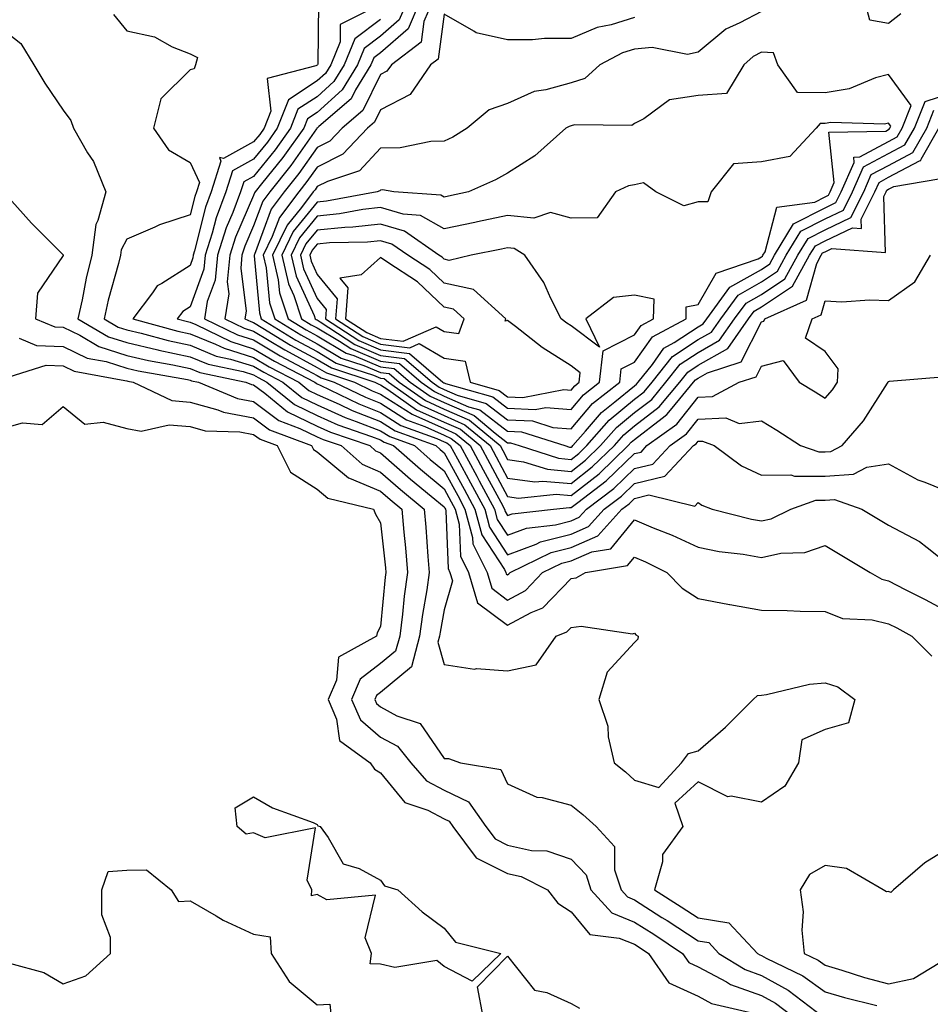
# Model space of a CAD drawing. Units: inches. Extents: x 1005443 to 1008083, y 7247738 to 7250378.
# Drawn here: x 1006951 to 1007095, y 7249894 to 7250049 of the extents above; entities that cross this region are included whole.
import ezdxf

# ---------------------------------------------------------------- set-up
doc = ezdxf.new("R2010")
doc.units = ezdxf.units.IN
doc.header["$MEASUREMENT"] = 0
doc.layers.add('Contour_10057247', color=7, linetype='Continuous', true_color=0x05239c)

msp = doc.modelspace()

# ---------------------------------------------------------------- linework, layer by layer
at = {"layer": 'Contour_10057247'}
for points in [[(1006998.25, 7250051.72, 2998), (1006998.14, 7250042.01, 2998), (1006998.1, 7250041.92, 2998), (1006998.08, 7250041.89, 2998), (1006998.05, 7250041.86, 2998), (1006997.87, 7250041.74, 2998), (1006990.2, 7250039.77, 2998), (1006990.75, 7250034.62, 2998), (1006989.69, 7250031.92, 2998), (1006989, 7250030.97, 2998), (1006988.05, 7250029.78, 2998), (1006983.31, 7250027.18, 2998), (1006982.65, 7250027.32, 2998), (1006982.9, 7250026.77, 2998), (1006981.37, 7250021.92, 2998), (1006980.46, 7250019.51, 2998), (1006978.73, 7250012.6, 2998), (1006978.52, 7250011.92, 2998), (1006978.48, 7250011.49, 2998), (1006978.05, 7250010.32, 2998), (1006973.61, 7250007.48, 2998), (1006972.85, 7250007.12, 2998), (1006972.14, 7250006.01, 2998), (1006969.03, 7250001.92, 2998), (1006976.11, 7249999.98, 2998), (1006978.05, 7249999.56, 2998), (1006982.04, 7249997.93, 2998), (1006983.39, 7249997.26, 2998), (1006988.05, 7249995.83, 2998), (1006990.49, 7249994.36, 2998), (1006995.17, 7249991.92, 2998), (1006996.76, 7249990.63, 2998), (1006998.05, 7249990, 2998), (1007001.53, 7249988.44, 2998), (1007003.58, 7249987.45, 2998), (1007008.05, 7249985.71, 2998), (1007010.36, 7249984.23, 2998), (1007016.73, 7249981.92, 2998), (1007017.42, 7249981.3, 2998), (1007018.05, 7249980.79, 2998), (1007021.19, 7249975.06, 2998), (1007022.89, 7249971.92, 2998), (1007023.98, 7249967.85, 2998), (1007027.54, 7249962.43, 2998), (1007027.8, 7249961.92, 2998), (1007027.85, 7249961.72, 2998), (1007028.05, 7249961.58, 2998), (1007028.27, 7249961.7, 2998), (1007028.48, 7249961.92, 2998), (1007034.9, 7249965.07, 2998), (1007038.05, 7249965.88, 2998), (1007042.27, 7249967.7, 2998), (1007046.07, 7249971.92, 2998), (1007047.2, 7249972.77, 2998), (1007048.05, 7249973.59, 2998), (1007050.28, 7249974.15, 2998), (1007057.57, 7249972.4, 2998), (1007058.05, 7249972.96, 2998), (1007058.67, 7249972.55, 2998), (1007060.29, 7249971.92, 2998), (1007066.47, 7249970.34, 2998), (1007068.05, 7249970.05, 2998), (1007069.58, 7249970.39, 2998), (1007072.68, 7249971.92, 2998), (1007076.63, 7249973.34, 2998), (1007078.05, 7249973.35, 2998), (1007079.56, 7249973.43, 2998), (1007083.83, 7249971.92, 2998), (1007086.47, 7249970.34, 2998), (1007088.05, 7249969.39, 2998), (1007092.95, 7249966.82, 2998), (1007094.12, 7249965.85, 2998), (1007098.05, 7249962.77, 2998)], [(1007012.23, 7250051.92, 3001), (1007010.98, 7250048.99, 3001), (1007008.05, 7250046.45, 3001), (1007005.46, 7250044.51, 3001), (1007004.42, 7250041.92, 3001), (1007002, 7250037.97, 3001), (1006998.05, 7250034.43, 3001), (1006996.54, 7250033.43, 3001), (1006995.94, 7250031.92, 3001), (1006992.63, 7250027.34, 3001), (1006989.31, 7250023.18, 3001), (1006988.31, 7250021.92, 3001), (1006988.2, 7250021.77, 3001), (1006988.05, 7250021.36, 3001), (1006985.18, 7250014.79, 3001), (1006984.28, 7250011.92, 3001), (1006983.88, 7250007.75, 3001), (1006984.12, 7250005.85, 3001), (1006983.5, 7250001.92, 3001), (1006986.55, 7250000.42, 3001), (1006988.05, 7249999.96, 3001), (1006992.96, 7249997.01, 3001), (1006993.07, 7249996.94, 3001), (1006998.05, 7249994.23, 3001), (1006999.51, 7249993.38, 3001), (1007003.95, 7249991.92, 3001), (1007006.71, 7249990.58, 3001), (1007008.05, 7249990.05, 3001), (1007013.01, 7249986.88, 3001), (1007013.14, 7249986.83, 3001), (1007018.05, 7249984.6, 3001), (1007019.92, 7249983.79, 3001), (1007022.14, 7249981.92, 3001), (1007024.23, 7249978.1, 3001), (1007026.97, 7249973, 3001), (1007027.55, 7249971.92, 3001), (1007027.66, 7249971.53, 3001), (1007028.05, 7249970.92, 3001), (1007028.77, 7249971.2, 3001), (1007035.28, 7249971.92, 3001), (1007037.8, 7249972.17, 3001), (1007038.05, 7249972.15, 3001), (1007039.11, 7249972.98, 3001), (1007043.6, 7249976.37, 3001), (1007048.05, 7249980.66, 3001), (1007049.07, 7249980.9, 3001), (1007050.01, 7249981.92, 3001), (1007054.69, 7249985.28, 3001), (1007058.05, 7249989.56, 3001), (1007060.31, 7249989.66, 3001), (1007064.55, 7249991.92, 3001), (1007067.19, 7249992.78, 3001), (1007068.05, 7249994.46, 3001), (1007071.45, 7249995.32, 3001), (1007073.99, 7249991.92, 3001), (1007076.52, 7249990.39, 3001), (1007078.05, 7249989.4, 3001), (1007079.24, 7249990.73, 3001), (1007080.04, 7249991.92, 3001), (1007080.15, 7249994.02, 3001), (1007078.05, 7249996.74, 3001), (1007075, 7249998.87, 3001), (1007076.05, 7250001.92, 3001), (1007077.43, 7250002.54, 3001), (1007078.05, 7250004.74, 3001), (1007080.71, 7250004.58, 3001), (1007085.05, 7250004.92, 3001), (1007088.05, 7250004.77, 3001), (1007092.22, 7250007.75, 3001), (1007094.66, 7250011.92, 3001)], [(1007014.22, 7250051.92, 3002), (1007012.39, 7250047.58, 3002), (1007008.05, 7250043.82, 3002), (1007006.97, 7250043, 3002), (1007006.52, 7250041.92, 3002), (1007004.09, 7250037.96, 3002), (1007003.4, 7250036.57, 3002), (1006998.34, 7250032.21, 3002), (1006998.05, 7250031.95, 3002), (1006998.03, 7250031.94, 3002), (1006998.02, 7250031.92, 3002), (1006997.96, 7250031.83, 3002), (1006993.89, 7250026.08, 3002), (1006990.6, 7250021.92, 3002), (1006989.51, 7250020.46, 3002), (1006988.05, 7250016.55, 3002), (1006986.64, 7250013.33, 3002), (1006986.2, 7250011.92, 3002), (1006986.01, 7250009.88, 3002), (1006986.87, 7250003.1, 3002), (1006986.68, 7250001.92, 3002), (1006987.6, 7250001.47, 3002), (1006988.05, 7250001.32, 3002), (1006989.52, 7250000.45, 3002), (1006993.88, 7249997.75, 3002), (1006998.05, 7249995.48, 3002), (1007000.29, 7249994.16, 3002), (1007007.13, 7249991.92, 3002), (1007007.75, 7249991.62, 3002), (1007008.05, 7249991.51, 3002), (1007009.2, 7249990.77, 3002), (1007013.72, 7249987.59, 3002), (1007018.05, 7249985.63, 3002), (1007020.63, 7249984.5, 3002), (1007023.72, 7249981.92, 3002), (1007025.26, 7249979.13, 3002), (1007028.05, 7249973.9, 3002), (1007029.79, 7249973.66, 3002), (1007035.71, 7249974.26, 3002), (1007038.05, 7249974.06, 3002), (1007042.47, 7249977.5, 3002), (1007047.04, 7249981.92, 3002), (1007047.51, 7249982.46, 3002), (1007048.05, 7249982.9, 3002), (1007052.39, 7249986.26, 3002), (1007053.16, 7249986.81, 3002), (1007053.96, 7249987.83, 3002), (1007057.35, 7249991.92, 3002), (1007057.66, 7249992.31, 3002), (1007058.05, 7249992.56, 3002), (1007059.54, 7249993.41, 3002), (1007064.83, 7249995.14, 3002), (1007068.05, 7250001.43, 3002), (1007068.44, 7250001.53, 3002), (1007068.58, 7250001.92, 3002), (1007075.13, 7250004.84, 3002), (1007076.74, 7250010.61, 3002), (1007077.46, 7250011.92, 3002), (1007077.68, 7250012.29, 3002), (1007078.05, 7250012.48, 3002), (1007079.1, 7250012.97, 3002), (1007087.6, 7250012.37, 3002), (1007087.31, 7250021.18, 3002), (1007087.68, 7250021.92, 3002), (1007087.8, 7250022.17, 3002), (1007088.05, 7250022.31, 3002), (1007088.9, 7250022.77, 3002), (1007095.99, 7250023.98, 3002)], [(1007016.22, 7250051.92, 3003), (1007014.88, 7250048.75, 3003), (1007014.46, 7250045.51, 3003), (1007009.74, 7250041.92, 3003), (1007009.05, 7250040.92, 3003), (1007008.05, 7250040.4, 3003), (1007005.24, 7250034.73, 3003), (1007001.98, 7250031.92, 3003), (1007000.07, 7250029.9, 3003), (1006998.05, 7250028.88, 3003), (1006995.16, 7250024.81, 3003), (1006992.88, 7250021.92, 3003), (1006990.8, 7250019.17, 3003), (1006988.16, 7250012.03, 3003), (1006988.11, 7250011.92, 3003), (1006988.12, 7250011.85, 3003), (1006988.96, 7250002.83, 3003), (1006989.26, 7250001.92, 3003), (1006994.69, 7249998.56, 3003), (1006998.05, 7249996.73, 3003), (1007001.07, 7249994.94, 3003), (1007006.95, 7249993.02, 3003), (1007008.05, 7249992.55, 3003), (1007008.62, 7249992.49, 3003), (1007009.27, 7249991.92, 3003), (1007014.44, 7249988.31, 3003), (1007018.05, 7249986.66, 3003), (1007021.34, 7249985.21, 3003), (1007025.3, 7249981.92, 3003), (1007026.27, 7249980.14, 3003), (1007028.05, 7249976.82, 3003), (1007032.36, 7249976.23, 3003), (1007033.62, 7249976.35, 3003), (1007038.05, 7249975.95, 3003), (1007041.4, 7249978.57, 3003), (1007044.87, 7249981.92, 3003), (1007046.35, 7249983.62, 3003), (1007048.05, 7249985.02, 3003), (1007051.95, 7249988.02, 3003), (1007055.17, 7249991.92, 3003), (1007056.45, 7249993.52, 3003), (1007058.05, 7249994.59, 3003), (1007062.73, 7249997.24, 3003), (1007066.01, 7250001.92, 3003), (1007066.88, 7250003.09, 3003), (1007068.05, 7250003.77, 3003), (1007072.93, 7250007.04, 3003), (1007075.62, 7250011.92, 3003), (1007076.54, 7250013.43, 3003), (1007078.05, 7250014.21, 3003), (1007082.39, 7250016.26, 3003), (1007083.81, 7250016.16, 3003), (1007083.76, 7250017.63, 3003), (1007085.91, 7250021.92, 3003), (1007086.58, 7250023.39, 3003), (1007088.05, 7250024.2, 3003), (1007092.93, 7250026.8, 3003), (1007093.13, 7250026.84, 3003), (1007093.19, 7250027.06, 3003), (1007096, 7250031.92, 3003)], [(1007090, 7250049.97, 3005), (1007088.05, 7250048.41, 3005), (1007085.09, 7250048.96, 3005), (1007084.35, 7250051.92, 3005)], [(1007007.13, 7250051, 2999), (1007001.7, 7250048.27, 2999), (1007001.67, 7250045.54, 2999), (1007000.21, 7250041.92, 2999), (1006999.39, 7250040.58, 2999), (1006998.05, 7250039.38, 2999), (1006993.54, 7250036.43, 2999), (1006991.77, 7250031.92, 2999), (1006990.21, 7250029.76, 2999), (1006988.05, 7250027.06, 2999), (1006984.73, 7250025.24, 2999), (1006983.68, 7250021.92, 2999), (1006982.14, 7250017.83, 2999), (1006981.54, 7250015.41, 2999), (1006980.44, 7250011.92, 2999), (1006980.23, 7250009.74, 2999), (1006978.05, 7250003.8, 2999), (1006976.9, 7250003.07, 2999), (1006976.03, 7250001.92, 2999), (1006977.61, 7250001.48, 2999), (1006978.05, 7250001.39, 2999), (1006978.95, 7250001.02, 2999), (1006984.45, 7249998.32, 2999), (1006988.05, 7249997.2, 2999), (1006991.35, 7249995.22, 2999), (1006997.67, 7249991.92, 2999), (1006997.88, 7249991.75, 2999), (1006998.05, 7249991.67, 2999), (1006998.51, 7249991.46, 2999), (1007004.62, 7249988.49, 2999), (1007008.05, 7249987.16, 2999), (1007011.24, 7249985.11, 2999), (1007016.92, 7249983.05, 2999), (1007018.05, 7249982.54, 2999), (1007018.48, 7249982.35, 2999), (1007019, 7249981.92, 2999), (1007020.14, 7249979.83, 2999), (1007022.21, 7249976.08, 2999), (1007024.45, 7249971.92, 2999), (1007025.21, 7249969.08, 2999), (1007028.05, 7249964.74, 2999), (1007032.55, 7249966.42, 2999), (1007033.22, 7249966.75, 2999), (1007038.05, 7249967.97, 2999), (1007040.8, 7249969.17, 2999), (1007043.28, 7249971.92, 2999), (1007046, 7249973.97, 2999), (1007048.05, 7249975.94, 2999), (1007052.84, 7249977.13, 2999), (1007057.32, 7249981.92, 2999), (1007057.75, 7249982.22, 2999), (1007058.05, 7249982.61, 2999), (1007058.77, 7249982.64, 2999), (1007060.58, 7249981.92, 2999), (1007064.89, 7249978.76, 2999), (1007068.05, 7249977.26, 2999), (1007072.66, 7249977.31, 2999), (1007073.25, 7249977.12, 2999), (1007078.05, 7249977.13, 2999), (1007082.56, 7249977.41, 2999), (1007084.64, 7249978.51, 2999), (1007088.05, 7249979.05, 2999), (1007092.68, 7249976.55, 2999), (1007093.8, 7249976.17, 2999), (1007098.05, 7249974.42, 2999)], [(1007068.05, 7250050.35, 3005), (1007064.65, 7250048.52, 3005), (1007062.42, 7250047.55, 3005), (1007058.05, 7250043.9, 3005), (1007056.4, 7250043.57, 3005), (1007050.8, 7250044.67, 3005), (1007048.05, 7250044.39, 3005), (1007046.16, 7250043.81, 3005), (1007042.59, 7250041.92, 3005), (1007040.21, 7250039.76, 3005), (1007038.05, 7250039.11, 3005), (1007034.09, 7250037.96, 3005), (1007032.25, 7250037.72, 3005), (1007028.05, 7250035.84, 3005), (1007025.16, 7250034.81, 3005), (1007021.7, 7250031.92, 3005), (1007019.42, 7250030.55, 3005), (1007018.05, 7250029.9, 3005), (1007015.97, 7250029.84, 3005), (1007011.12, 7250028.85, 3005), (1007008.05, 7250028.8, 3005), (1007004.75, 7250025.22, 3005), (1006999.69, 7250023.56, 3005), (1006998.05, 7250022.73, 3005), (1006997.72, 7250022.25, 3005), (1006997.45, 7250021.92, 3005), (1006995.6, 7250019.47, 3005), (1006993.32, 7250016.65, 3005), (1006991.03, 7250011.92, 3005), (1006991.94, 7250008.03, 3005), (1006992.12, 7250005.99, 3005), (1006993.49, 7250001.92, 3005), (1006996.31, 7250000.18, 3005), (1006998.05, 7249999.23, 3005), (1007002.64, 7249996.51, 3005), (1007003.85, 7249996.12, 3005), (1007008.05, 7249994.34, 3005), (1007010.2, 7249994.07, 3005), (1007012.71, 7249991.92, 3005), (1007015.85, 7249989.72, 3005), (1007018.05, 7249988.72, 3005), (1007022.78, 7249986.65, 3005), (1007026.07, 7249983.9, 3005), (1007028.05, 7249982.38, 3005), (1007028.49, 7249982.36, 3005), (1007029.87, 7249981.92, 3005), (1007036.07, 7249979.94, 3005), (1007038.05, 7249979.76, 3005), (1007039.27, 7249980.7, 3005), (1007040.52, 7249981.92, 3005), (1007044.03, 7249985.94, 3005), (1007048.05, 7249989.23, 3005), (1007049.56, 7249990.41, 3005), (1007050.81, 7249991.92, 3005), (1007054.02, 7249995.95, 3005), (1007058.05, 7249998.63, 3005), (1007060.15, 7249999.82, 3005), (1007061.62, 7250001.92, 3005), (1007064.35, 7250005.62, 3005), (1007068.05, 7250007.72, 3005), (1007070.56, 7250009.41, 3005), (1007071.95, 7250011.92, 3005), (1007074.24, 7250015.73, 3005), (1007078.05, 7250017.66, 3005), (1007080.94, 7250019.03, 3005), (1007082.39, 7250021.92, 3005), (1007084.12, 7250025.85, 3005), (1007088.05, 7250027.96, 3005), (1007090.64, 7250029.33, 3005), (1007092.13, 7250031.92, 3005), (1007093.83, 7250036.14, 3005), (1007098.05, 7250037.5, 3005)], [(1006965.96, 7250049.83, 2997), (1006968.05, 7250047.29, 2997), (1006972.46, 7250046.33, 2997), (1006975.2, 7250044.77, 2997), (1006978.05, 7250043.65, 2997), (1006979.21, 7250043.08, 2997), (1006978.87, 7250041.92, 2997), (1006978.7, 7250041.27, 2997), (1006978.05, 7250041.12, 2997), (1006973.41, 7250036.56, 2997), (1006972.28, 7250031.92, 2997), (1006974.65, 7250028.52, 2997), (1006978.05, 7250026.53, 2997), (1006979.51, 7250023.38, 2997), (1006979.06, 7250021.92, 2997), (1006978.77, 7250021.2, 2997), (1006978.05, 7250018.28, 2997), (1006973.24, 7250016.73, 2997), (1006972.47, 7250016.34, 2997), (1006968.05, 7250014.43, 2997), (1006967.17, 7250012.8, 2997), (1006967.06, 7250011.92, 2997), (1006966.74, 7250010.61, 2997), (1006965.14, 7250004.83, 2997), (1006964.5, 7250001.92, 2997), (1006966.73, 7250000.6, 2997), (1006968.05, 7250000.18, 2997), (1006970.33, 7249999.64, 2997), (1006974.6, 7249998.47, 2997), (1006978.05, 7249997.73, 2997), (1006982.17, 7249996.04, 2997), (1006984.4, 7249995.57, 2997), (1006988.05, 7249994.45, 2997), (1006989.63, 7249993.5, 2997), (1006992.66, 7249991.92, 2997), (1006995.64, 7249989.51, 2997), (1006998.05, 7249988.33, 2997), (1007002.48, 7249986.35, 2997), (1007004.22, 7249985.75, 2997), (1007008.05, 7249984.26, 2997), (1007009.48, 7249983.35, 2997), (1007013.41, 7249981.92, 2997), (1007015.87, 7249979.74, 2997), (1007018.05, 7249977.95, 2997), (1007020.19, 7249974.06, 2997), (1007021.34, 7249971.92, 2997), (1007022.54, 7249967.43, 2997), (1007022.57, 7249966.44, 2997), (1007024.86, 7249961.92, 2997), (1007025.58, 7249959.45, 2997), (1007028.05, 7249957.6, 2997), (1007030.85, 7249959.12, 2997), (1007033.57, 7249961.92, 2997), (1007036.58, 7249963.39, 2997), (1007038.05, 7249963.77, 2997), (1007041.31, 7249965.18, 2997), (1007044.29, 7249965.68, 2997), (1007048.05, 7249970.22, 2997), (1007050.98, 7249968.99, 2997), (1007053.97, 7249967.84, 2997), (1007058.05, 7249965.91, 2997), (1007061.38, 7249965.25, 2997), (1007065.17, 7249964.8, 2997), (1007068.05, 7249964.3, 2997), (1007071.09, 7249964.96, 2997), (1007074.89, 7249965.08, 2997), (1007078.05, 7249966.18, 2997), (1007080.72, 7249964.59, 2997), (1007085.16, 7249961.92, 2997), (1007087.01, 7249960.88, 2997), (1007088.05, 7249960.64, 2997), (1007090.7, 7249959.27, 2997), (1007093.81, 7249957.68, 2997), (1007098.05, 7249955.44, 2997)], [(1007008.05, 7250049.07, 3000), (1007003.97, 7250046, 3000), (1007002.31, 7250041.92, 3000), (1007000.69, 7250039.28, 3000), (1006998.05, 7250036.9, 3000), (1006995.03, 7250034.94, 3000), (1006993.86, 7250031.92, 3000), (1006991.42, 7250028.55, 3000), (1006988.05, 7250024.33, 3000), (1006986.5, 7250023.47, 3000), (1006986, 7250021.92, 3000), (1006984.76, 7250018.63, 3000), (1006983.71, 7250016.26, 3000), (1006982.36, 7250011.92, 3000), (1006981.99, 7250007.98, 3000), (1006980.75, 7250004.62, 3000), (1006980.32, 7250001.92, 3000), (1006985.49, 7249999.36, 3000), (1006988.05, 7249998.58, 3000), (1006992.21, 7249996.08, 3000), (1006995.72, 7249994.25, 3000), (1006998.05, 7249992.98, 3000), (1006998.71, 7249992.58, 3000), (1007000.76, 7249991.92, 3000), (1007005.67, 7249989.54, 3000), (1007008.05, 7249988.61, 3000), (1007012.13, 7249986, 3000), (1007015.02, 7249984.95, 3000), (1007018.05, 7249983.57, 3000), (1007019.19, 7249983.06, 3000), (1007020.57, 7249981.92, 3000), (1007023.22, 7249977.09, 3000), (1007023.6, 7249976.37, 3000), (1007026, 7249971.92, 3000), (1007026.43, 7249970.3, 3000), (1007028.05, 7249967.84, 3000), (1007031.03, 7249968.94, 3000), (1007035.58, 7249969.45, 3000), (1007038.05, 7249970.07, 3000), (1007039.34, 7249970.63, 3000), (1007040.49, 7249971.92, 3000), (1007044.8, 7249975.17, 3000), (1007048.05, 7249978.3, 3000), (1007050.95, 7249979.02, 3000), (1007053.67, 7249981.92, 3000), (1007056.21, 7249983.76, 3000), (1007058.05, 7249986.09, 3000), (1007062.41, 7249986.28, 3000), (1007064.55, 7249985.42, 3000), (1007068.05, 7249985.84, 3000), (1007070.47, 7249984.34, 3000), (1007074.17, 7249981.92, 3000), (1007077.06, 7249980.93, 3000), (1007078.05, 7249980.93, 3000), (1007078.98, 7249980.99, 3000), (1007080.74, 7249981.92, 3000), (1007084.14, 7249985.83, 3000), (1007087.89, 7249991.76, 3000), (1007088, 7249991.92, 3000), (1007088, 7249991.97, 3000), (1007088.05, 7249992.02, 3000), (1007088.2, 7249992.07, 3000), (1007097.14, 7249992.83, 3000)], [(1007048.05, 7250049.36, 3004), (1007044.37, 7250048.24, 3004), (1007042.14, 7250047.83, 3004), (1007038.05, 7250046.06, 3004), (1007033.89, 7250046.08, 3004), (1007031.97, 7250045.84, 3004), (1007028.05, 7250045.87, 3004), (1007023.1, 7250046.97, 3004), (1007022.73, 7250047.24, 3004), (1007018.05, 7250049.88, 3004), (1007017.13, 7250042.84, 3004), (1007015.93, 7250041.92, 3004), (1007012.7, 7250037.27, 3004), (1007008.05, 7250034.85, 3004), (1007007.08, 7250032.89, 3004), (1007005.96, 7250031.92, 3004), (1007002.11, 7250027.86, 3004), (1006998.05, 7250025.81, 3004), (1006996.44, 7250023.53, 3004), (1006995.17, 7250021.92, 3004), (1006992.1, 7250017.87, 3004), (1006990.99, 7250014.86, 3004), (1006989.56, 7250011.92, 3004), (1006990.02, 7250009.95, 3004), (1006990.54, 7250004.41, 3004), (1006991.37, 7250001.92, 3004), (1006995.5, 7249999.37, 3004), (1006998.05, 7249997.98, 3004), (1007001.86, 7249995.73, 3004), (1007005.4, 7249994.57, 3004), (1007008.05, 7249993.45, 3004), (1007009.41, 7249993.28, 3004), (1007010.99, 7249991.92, 3004), (1007015.14, 7249989.01, 3004), (1007018.05, 7249987.69, 3004), (1007022.06, 7249985.93, 3004), (1007026.87, 7249981.92, 3004), (1007027.29, 7249981.16, 3004), (1007028.05, 7249979.73, 3004), (1007030.58, 7249979.39, 3004), (1007034.32, 7249978.19, 3004), (1007038.05, 7249977.86, 3004), (1007040.34, 7249979.63, 3004), (1007042.7, 7249981.92, 3004), (1007045.19, 7249984.78, 3004), (1007048.05, 7249987.13, 3004), (1007050.76, 7249989.21, 3004), (1007052.99, 7249991.92, 3004), (1007055.23, 7249994.74, 3004), (1007058.05, 7249996.61, 3004), (1007061.44, 7249998.53, 3004), (1007063.81, 7250001.92, 3004), (1007065.61, 7250004.36, 3004), (1007068.05, 7250005.74, 3004), (1007071.74, 7250008.23, 3004), (1007073.78, 7250011.92, 3004), (1007075.39, 7250014.58, 3004), (1007078.05, 7250015.93, 3004), (1007082.11, 7250017.86, 3004), (1007084.15, 7250021.92, 3004), (1007085.34, 7250024.63, 3004), (1007088.05, 7250026.08, 3004), (1007091.86, 7250028.11, 3004), (1007094.07, 7250031.92, 3004), (1007095.21, 7250034.76, 3004)], [(1006948.05, 7250047.88, 2996), (1006951.39, 7250045.26, 2996), (1006953.45, 7250041.92, 2996), (1006955.16, 7250039.03, 2996), (1006958.05, 7250034.78, 2996), (1006959.26, 7250033.13, 2996), (1006959.7, 7250031.92, 2996), (1006961.89, 7250028.08, 2996), (1006962.8, 7250026.67, 2996), (1006964.76, 7250021.92, 2996), (1006963.51, 7250017.38, 2996), (1006963.19, 7250016.78, 2996), (1006962.56, 7250011.92, 2996), (1006961.67, 7250008.3, 2996), (1006961.02, 7250004.89, 2996), (1006960.35, 7250001.92, 2996), (1006965.21, 7249999.08, 2996), (1006968.05, 7249998.16, 2996), (1006972.97, 7249997, 2996), (1006973.1, 7249996.97, 2996), (1006978.05, 7249995.9, 2996), (1006980.87, 7249994.74, 2996), (1006986.38, 7249993.59, 2996), (1006988.05, 7249993.07, 2996), (1006988.77, 7249992.64, 2996), (1006990.15, 7249991.92, 2996), (1006994.51, 7249988.38, 2996), (1006998.05, 7249986.66, 2996), (1007001.32, 7249985.19, 2996), (1007006.59, 7249983.38, 2996), (1007008.05, 7249982.82, 2996), (1007008.6, 7249982.47, 2996), (1007010.1, 7249981.92, 2996), (1007014.32, 7249978.19, 2996), (1007018.05, 7249975.11, 2996), (1007019.18, 7249973.05, 2996), (1007019.8, 7249971.92, 2996), (1007020.42, 7249969.55, 2996), (1007020.62, 7249964.49, 2996), (1007021.92, 7249961.92, 2996), (1007023.29, 7249957.16, 2996), (1007028.05, 7249953.63, 2996), (1007031.75, 7249955.62, 2996), (1007033.62, 7249956.35, 2996), (1007038.05, 7249960.99, 2996), (1007038.86, 7249961.11, 2996), (1007040.3, 7249961.92, 2996), (1007046.95, 7249963.02, 2996), (1007048.05, 7249964.35, 2996), (1007049.76, 7249963.63, 2996), (1007053.16, 7249961.92, 2996), (1007055.57, 7249959.44, 2996), (1007058.05, 7249957.82, 2996), (1007063.03, 7249956.9, 2996), (1007063.08, 7249956.89, 2996), (1007068.05, 7249955.99, 2996), (1007072.09, 7249955.96, 2996), (1007074.14, 7249955.83, 2996), (1007078.05, 7249955.8, 2996), (1007080.81, 7249954.68, 2996), (1007085.48, 7249954.49, 2996), (1007088.05, 7249953.87, 2996), (1007089.34, 7249953.21, 2996), (1007091.75, 7249951.92, 2996), (1007094.89, 7249948.76, 2996)], [(1006948.64, 7250021.92, 2995), (1006953.08, 7250016.95, 2995), (1006958.05, 7250012, 2995), (1006958.06, 7250011.91, 2995), (1006958.05, 7250011.86, 2995), (1006954.02, 7250005.95, 2995), (1006953.71, 7250001.92, 2995), (1006956.75, 7250000.62, 2995), (1006958.05, 7250000.57, 2995), (1006960.65, 7249999.32, 2995), (1006963.67, 7249997.55, 2995), (1006968.05, 7249996.15, 2995), (1006971.47, 7249995.34, 2995), (1006975.31, 7249994.66, 2995), (1006978.05, 7249994.07, 2995), (1006979.57, 7249993.44, 2995), (1006986.84, 7249991.92, 2995), (1006987.7, 7249991.57, 2995), (1006988.05, 7249991.5, 2995), (1006989.8, 7249990.17, 2995), (1006993.39, 7249987.26, 2995), (1006998.05, 7249984.99, 2995), (1007000.17, 7249984.04, 2995), (1007006.34, 7249981.92, 2995), (1007007.25, 7249981.12, 2995), (1007008.05, 7249980.78, 2995), (1007012.76, 7249976.63, 2995), (1007016.02, 7249973.95, 2995), (1007018.05, 7249972.27, 2995), (1007018.18, 7249972.05, 2995), (1007018.25, 7249971.92, 2995), (1007018.31, 7249971.66, 2995), (1007018.67, 7249962.54, 2995), (1007018.98, 7249961.92, 2995), (1007019.35, 7249960.62, 2995), (1007018.05, 7249956.07, 2995), (1007017.42, 7249952.55, 2995), (1007017.35, 7249951.92, 2995), (1007017.09, 7249950.96, 2995), (1007018.05, 7249947.46, 2995), (1007022.84, 7249946.71, 2995), (1007023.18, 7249946.79, 2995), (1007028.05, 7249946.43, 2995), (1007032.56, 7249947.41, 2995), (1007035.72, 7249951.92, 2995), (1007037.4, 7249952.57, 2995), (1007038.05, 7249953.26, 2995), (1007039.63, 7249953.5, 2995), (1007047.72, 7249952.25, 2995), (1007048.05, 7249952.35, 2995), (1007048.26, 7249952.13, 2995), (1007048.63, 7249951.92, 2995), (1007048.56, 7249951.41, 2995), (1007048.05, 7249950.88, 2995), (1007043.75, 7249946.22, 2995), (1007042.42, 7249941.92, 2995), (1007043.84, 7249937.71, 2995), (1007043.92, 7249936.05, 2995), (1007044.83, 7249931.92, 2995), (1007046.64, 7249930.51, 2995), (1007048.05, 7249929.21, 2995), (1007051.89, 7249928.08, 2995), (1007055.42, 7249931.92, 2995), (1007056.54, 7249933.43, 2995), (1007058.05, 7249933.84, 2995), (1007062.4, 7249937.57, 2995), (1007066.76, 7249941.92, 2995), (1007067.43, 7249942.54, 2995), (1007068.05, 7249942.62, 2995), (1007068.82, 7249942.69, 2995), (1007075.61, 7249944.36, 2995), (1007078.05, 7249944.54, 2995), (1007080.05, 7249943.92, 2995), (1007082.76, 7249941.92, 2995), (1007081.74, 7249938.23, 2995), (1007078.05, 7249937.21, 2995), (1007074.39, 7249935.58, 2995), (1007073.89, 7249931.92, 2995), (1007071.72, 7249928.25, 2995), (1007068.05, 7249925.74, 2995), (1007063.28, 7249926.69, 2995), (1007062.74, 7249926.61, 2995), (1007058.05, 7249928.93, 2995), (1007054.38, 7249925.59, 2995), (1007055.68, 7249921.92, 2995), (1007052.46, 7249917.51, 2995), (1007052.47, 7249916.34, 2995), (1007051.17, 7249911.92, 2995), (1007055.39, 7249909.26, 2995), (1007058.05, 7249907.51, 2995), (1007062.88, 7249906.75, 2995), (1007067.42, 7249901.92, 2995), (1007067.81, 7249901.68, 2995), (1007068.05, 7249901.59, 2995), (1007068.78, 7249901.19, 2995), (1007074.54, 7249898.41, 2995), (1007078.05, 7249895.86, 2995), (1007081.1, 7249894.97, 2995), (1007086.24, 7249893.73, 2995)], [(1006951.12, 7249998.85, 2994), (1006953.83, 7249997.7, 2994), (1006958.05, 7249997.54, 2994), (1006961.84, 7249995.71, 2994), (1006964.81, 7249995.16, 2994), (1006968.05, 7249994.13, 2994), (1006969.84, 7249993.71, 2994), (1006977.64, 7249992.33, 2994), (1006978.05, 7249992.24, 2994), (1006978.27, 7249992.14, 2994), (1006979.36, 7249991.92, 2994), (1006985.5, 7249989.37, 2994), (1006988.05, 7249988.89, 2994), (1006992.01, 7249985.88, 2994), (1006995.33, 7249984.64, 2994), (1006998.05, 7249983.32, 2994), (1006999.02, 7249982.89, 2994), (1007001.83, 7249981.92, 2994), (1007005.13, 7249979, 2994), (1007008.05, 7249977.75, 2994), (1007011.16, 7249975.03, 2994), (1007014.93, 7249971.92, 2994), (1007015.19, 7249969.06, 2994), (1007015.49, 7249964.48, 2994), (1007015.71, 7249961.92, 2994), (1007015.33, 7249959.2, 2994), (1007014.64, 7249955.33, 2994), (1007014.2, 7249951.92, 2994), (1007012.9, 7249947.07, 2994), (1007008.05, 7249943.03, 2994), (1007007.42, 7249942.55, 2994), (1007007.15, 7249941.92, 2994), (1007007.42, 7249941.29, 2994), (1007008.05, 7249940.75, 2994), (1007010.6, 7249939.37, 2994), (1007014.28, 7249938.15, 2994), (1007018.05, 7249932.64, 2994), (1007018.76, 7249932.63, 2994), (1007020.61, 7249931.92, 2994), (1007027.01, 7249930.88, 2994), (1007028.05, 7249928.63, 2994), (1007032.66, 7249926.53, 2994), (1007033.49, 7249926.48, 2994), (1007038.05, 7249925.3, 2994), (1007039.93, 7249923.8, 2994), (1007041.98, 7249921.92, 2994), (1007044.88, 7249918.75, 2994), (1007044.9, 7249915.07, 2994), (1007045.92, 7249911.92, 2994), (1007046.94, 7249910.81, 2994), (1007048.05, 7249910.35, 2994), (1007052.37, 7249907.6, 2994), (1007053.21, 7249907.08, 2994), (1007058.05, 7249903.88, 2994), (1007059.75, 7249903.62, 2994), (1007061.34, 7249901.92, 2994), (1007065.49, 7249899.36, 2994), (1007068.05, 7249898.44, 2994), (1007072.27, 7249896.14, 2994), (1007077.75, 7249891.92, 2994)], [(1006948.56, 7249992.43, 2993), (1006955.37, 7249994.6, 2993), (1006958.05, 7249994.49, 2993), (1006959.79, 7249993.66, 2993), (1006967.78, 7249992.19, 2993), (1006968.05, 7249992.11, 2993), (1006968.21, 7249992.08, 2993), (1006969.07, 7249991.92, 2993), (1006975.15, 7249989.02, 2993), (1006978.05, 7249988.76, 2993), (1006982.42, 7249987.55, 2993), (1006983.3, 7249987.17, 2993), (1006988.05, 7249986.3, 2993), (1006990.54, 7249984.41, 2993), (1006997.18, 7249981.92, 2993), (1006997.47, 7249981.34, 2993), (1006998.05, 7249980.96, 2993), (1007002.98, 7249976.85, 2993), (1007003.16, 7249976.81, 2993), (1007008.05, 7249974.73, 2993), (1007009.54, 7249973.41, 2993), (1007011.37, 7249971.92, 2993), (1007011.69, 7249968.28, 2993), (1007011.96, 7249965.83, 2993), (1007012.29, 7249961.92, 2993), (1007011.77, 7249958.2, 2993), (1007011.51, 7249955.38, 2993), (1007011.06, 7249951.92, 2993), (1007010.42, 7249949.55, 2993), (1007008.05, 7249947.57, 2993), (1007004.85, 7249945.12, 2993), (1007003.47, 7249941.92, 2993), (1007004.86, 7249938.73, 2993), (1007008.05, 7249935.99, 2993), (1007010.69, 7249934.56, 2993), (1007012.81, 7249931.92, 2993), (1007015.26, 7249929.13, 2993), (1007018.05, 7249927.65, 2993), (1007021.91, 7249925.78, 2993), (1007024.6, 7249921.92, 2993), (1007026.08, 7249919.95, 2993), (1007028.05, 7249918.95, 2993), (1007031.82, 7249918.15, 2993), (1007034.22, 7249918.09, 2993), (1007038.05, 7249916.75, 2993), (1007040.41, 7249914.28, 2993), (1007041.18, 7249911.92, 2993), (1007044.46, 7249908.33, 2993), (1007048.05, 7249906.85, 2993), (1007051.07, 7249904.94, 2993), (1007055.6, 7249901.92, 2993), (1007056.6, 7249900.47, 2993), (1007058.05, 7249899.8, 2993), (1007062.53, 7249897.44, 2993), (1007063.17, 7249897.04, 2993), (1007068.05, 7249895.3, 2993), (1007070.23, 7249894.1, 2993), (1007073.07, 7249891.92, 2993)], [(1006948.05, 7249984.51, 2992), (1006951.64, 7249985.51, 2992), (1006954.72, 7249985.25, 2992), (1006958.05, 7249988.1, 2992), (1006961.44, 7249985.31, 2992), (1006964.36, 7249985.61, 2992), (1006968.05, 7249984.63, 2992), (1006970.32, 7249984.19, 2992), (1006974.76, 7249985.21, 2992), (1006978.05, 7249984.92, 2992), (1006980.39, 7249984.26, 2992), (1006985.87, 7249984.1, 2992), (1006988.05, 7249983.69, 2992), (1006989.06, 7249982.93, 2992), (1006991.74, 7249981.92, 2992), (1006993.88, 7249977.75, 2992), (1006998.05, 7249975.04, 2992), (1006999.75, 7249973.62, 2992), (1007006.92, 7249971.92, 2992), (1007007.23, 7249971.1, 2992), (1007008.05, 7249969.74, 2992), (1007008.81, 7249962.68, 2992), (1007008.88, 7249961.92, 2992), (1007008.77, 7249961.2, 2992), (1007008.05, 7249953.41, 2992), (1007007.53, 7249952.44, 2992), (1007007.4, 7249951.92, 2992), (1007001.4, 7249948.57, 2992), (1007001.11, 7249944.98, 2992), (1006999.79, 7249941.92, 2992), (1007001.12, 7249938.85, 2992), (1007001.59, 7249935.46, 2992), (1007006.38, 7249931.92, 2992), (1007007.07, 7249930.94, 2992), (1007008.05, 7249930.39, 2992), (1007011.84, 7249925.71, 2992), (1007015.49, 7249924.48, 2992), (1007018.05, 7249923.13, 2992), (1007018.86, 7249922.73, 2992), (1007019.44, 7249921.92, 2992), (1007023.11, 7249916.98, 2992), (1007028.05, 7249914.49, 2992), (1007030.17, 7249914.04, 2992), (1007034.35, 7249911.92, 2992), (1007035.95, 7249909.82, 2992), (1007038.05, 7249908.46, 2992), (1007041.03, 7249904.9, 2992), (1007045.63, 7249904.34, 2992), (1007048.05, 7249903.35, 2992), (1007048.92, 7249902.79, 2992), (1007050.24, 7249901.92, 2992), (1007053.43, 7249897.3, 2992), (1007058.05, 7249895.16, 2992), (1007060.18, 7249894.05, 2992), (1007067.7, 7249892.27, 2992)], [(1007098.05, 7249918.81, 2996), (1007093.76, 7249916.21, 2996), (1007088.84, 7249911.92, 2996), (1007088.43, 7249911.54, 2996), (1007088.05, 7249911.66, 2996), (1007087.74, 7249911.61, 2996), (1007087.2, 7249911.92, 2996), (1007081.43, 7249915.3, 2996), (1007078.05, 7249915.76, 2996), (1007075.63, 7249914.34, 2996), (1007074.13, 7249911.92, 2996), (1007074.6, 7249908.47, 2996), (1007074.41, 7249905.56, 2996), (1007074.75, 7249901.92, 2996), (1007076.98, 7249900.85, 2996), (1007078.05, 7249900.06, 2996), (1007080.68, 7249899.29, 2996), (1007084.26, 7249898.13, 2996), (1007088.05, 7249897.12, 2996), (1007091.98, 7249897.99, 2996), (1007097.37, 7249901.24, 2996)], [(1006949.57, 7249900.4, 2991), (1006955.02, 7249898.89, 2991), (1006958.05, 7249897.11, 2991), (1006961.6, 7249898.37, 2991), (1006965.49, 7249901.92, 2991), (1006965.52, 7249904.45, 2991), (1006964.12, 7249907.99, 2991), (1006964.14, 7249911.92, 2991), (1006965.15, 7249914.82, 2991), (1006968.05, 7249915.03, 2991), (1006971.19, 7249915.06, 2991), (1006975.04, 7249911.92, 2991), (1006976.2, 7249910.07, 2991), (1006978.05, 7249910.22, 2991), (1006982.14, 7249907.83, 2991), (1006983.26, 7249907.13, 2991), (1006988.05, 7249904.93, 2991), (1006990.64, 7249904.51, 2991), (1006990.82, 7249901.92, 2991), (1006993.64, 7249897.51, 2991), (1006998.05, 7249893.84, 2991), (1007000.05, 7249893.92, 2991), (1007000.27, 7249891.92, 2991)], [(1007024.19, 7249891.92, 2991), (1007023.31, 7249896.66, 2991), (1007028.05, 7249901.46, 2991), (1007032.27, 7249896.14, 2991), (1007034.22, 7249895.75, 2991), (1007038.05, 7249894, 2991), (1007039.4, 7249893.27, 2991)]]:
    msp.add_polyline3d(points, dxfattribs=at)
for points in [[(1007038.05, 7249981.66, 3006), (1007038.2, 7249981.77, 3006), (1007038.35, 7249981.92, 3006), (1007040.34, 7249984.21, 3006), (1007042.83, 7249987.14, 3006), (1007044.93, 7249988.8, 3006), (1007048.05, 7249991.35, 3006), (1007048.37, 7249991.6, 3006), (1007048.64, 7249991.92, 3006), (1007050.86, 7249994.73, 3006), (1007052.68, 7249997.29, 3006), (1007054.3, 7249998.17, 3006), (1007058.05, 7250000.65, 3006), (1007058.86, 7250001.11, 3006), (1007059.43, 7250001.92, 3006), (1007063.08, 7250006.89, 3006), (1007068.05, 7250009.7, 3006), (1007069.38, 7250010.59, 3006), (1007070.11, 7250011.92, 3006), (1007073.1, 7250016.87, 3006), (1007078.05, 7250019.4, 3006), (1007079.76, 7250020.21, 3006), (1007080.62, 7250021.92, 3006), (1007082.67, 7250026.54, 3006), (1007082.58, 7250027.39, 3006), (1007083.54, 7250027.41, 3006), (1007088.05, 7250029.84, 3006), (1007089.41, 7250030.56, 3006), (1007090.2, 7250031.92, 3006), (1007091.64, 7250035.51, 3006), (1007088.05, 7250040.4, 3006), (1007086.01, 7250039.88, 3006), (1007081.84, 7250038.13, 3006), (1007078.05, 7250037.53, 3006), (1007073.7, 7250037.57, 3006), (1007070.61, 7250041.92, 3006), (1007069.92, 7250043.79, 3006), (1007068.05, 7250043.93, 3006), (1007066.74, 7250043.23, 3006), (1007065.24, 7250041.92, 3006), (1007062.55, 7250037.42, 3006), (1007058.05, 7250037.11, 3006), (1007053.57, 7250036.4, 3006), (1007049.52, 7250033.39, 3006), (1007048.05, 7250032.69, 3006), (1007047.63, 7250032.34, 3006), (1007038.6, 7250032.47, 3006), (1007038.05, 7250032.3, 3006), (1007037.76, 7250032.21, 3006), (1007037.24, 7250031.92, 3006), (1007032.36, 7250027.61, 3006), (1007028.05, 7250024.86, 3006), (1007026.17, 7250023.8, 3006), (1007021.92, 7250021.92, 3006), (1007018.74, 7250021.23, 3006), (1007018.05, 7250021.09, 3006), (1007017.52, 7250021.39, 3006), (1007010.12, 7250021.92, 3006), (1007008.34, 7250022.21, 3006), (1007008.05, 7250022.2, 3006), (1007007.91, 7250022.06, 3006), (1007007.49, 7250021.92, 3006), (1006999.53, 7250020.44, 3006), (1006998.05, 7250020.3, 3006), (1006994.3, 7250015.67, 3006), (1006992.49, 7250011.92, 3006), (1006993.54, 7250007.41, 3006), (1006994.37, 7250005.6, 3006), (1006995.61, 7250001.92, 3006), (1006997.11, 7250000.98, 3006), (1006998.05, 7250000.47, 3006), (1007001.58, 7249998.39, 3006), (1007003.35, 7249997.22, 3006), (1007008.05, 7249995.24, 3006), (1007011, 7249994.87, 3006), (1007014.43, 7249991.92, 3006), (1007016.56, 7249990.43, 3006), (1007018.05, 7249989.74, 3006), (1007021.92, 7249988.05, 3006), (1007023.68, 7249987.55, 3006), (1007028.05, 7249984.19, 3006), (1007030.22, 7249984.09, 3006), (1007037.06, 7249981.92, 3006), (1007037.81, 7249981.68, 3006)], [(1007038.05, 7249984.56, 3007), (1007041.42, 7249988.55, 3007), (1007045.72, 7249991.92, 3007), (1007045.96, 7249994.01, 3007), (1007048.05, 7249995.07, 3007), (1007050.89, 7249999.08, 3007), (1007056.16, 7250001.92, 3007), (1007056.18, 7250003.79, 3007), (1007058.05, 7250004.17, 3007), (1007060.89, 7250009.08, 3007), (1007067.51, 7250011.38, 3007), (1007068.05, 7250011.69, 3007), (1007068.19, 7250011.78, 3007), (1007068.26, 7250011.92, 3007), (1007068.6, 7250012.47, 3007), (1007070.48, 7250019.49, 3007), (1007076.44, 7250020.31, 3007), (1007078.05, 7250021.13, 3007), (1007078.59, 7250021.38, 3007), (1007078.86, 7250021.92, 3007), (1007079.5, 7250023.37, 3007), (1007078.67, 7250031.3, 3007), (1007087.61, 7250031.48, 3007), (1007088.05, 7250031.71, 3007), (1007088.18, 7250031.79, 3007), (1007088.26, 7250031.92, 3007), (1007088.4, 7250032.27, 3007), (1007088.05, 7250032.74, 3007), (1007087.4, 7250032.57, 3007), (1007078.97, 7250032.84, 3007), (1007078.05, 7250032.69, 3007), (1007077.27, 7250032.7, 3007), (1007076.68, 7250031.92, 3007), (1007072.49, 7250027.48, 3007), (1007068.05, 7250026.63, 3007), (1007063.65, 7250026.32, 3007), (1007060.12, 7250021.92, 3007), (1007059.62, 7250020.35, 3007), (1007058.05, 7250020.36, 3007), (1007055.82, 7250019.69, 3007), (1007051.4, 7250021.92, 3007), (1007049.46, 7250023.33, 3007), (1007048.05, 7250023.02, 3007), (1007047.11, 7250022.86, 3007), (1007045.06, 7250021.92, 3007), (1007042.16, 7250017.81, 3007), (1007038.05, 7250017.77, 3007), (1007034.81, 7250018.68, 3007), (1007032.2, 7250017.77, 3007), (1007028.05, 7250018.17, 3007), (1007023.3, 7250017.17, 3007), (1007022.89, 7250017.08, 3007), (1007018.05, 7250016.08, 3007), (1007014.32, 7250018.19, 3007), (1007011.59, 7250018.38, 3007), (1007008.05, 7250019.42, 3007), (1007005.24, 7250019.11, 3007), (1007001.55, 7250018.42, 3007), (1006998.05, 7250018.09, 3007), (1006995.29, 7250014.68, 3007), (1006993.96, 7250011.92, 3007), (1006994.73, 7250008.6, 3007), (1006997.56, 7250002.41, 3007), (1006997.73, 7250001.92, 3007), (1006997.92, 7250001.79, 3007), (1006998.05, 7250001.72, 3007), (1006998.52, 7250001.45, 3007), (1007003.98, 7249997.85, 3007), (1007008.05, 7249996.13, 3007), (1007011.79, 7249995.66, 3007), (1007016.15, 7249991.92, 3007), (1007017.26, 7249991.13, 3007), (1007018.05, 7249990.78, 3007), (1007020.09, 7249989.88, 3007), (1007024.7, 7249988.57, 3007), (1007028.05, 7249985.99, 3007), (1007031.95, 7249985.82, 3007), (1007035.18, 7249984.79, 3007)], [(1007038.05, 7249987.62, 3008), (1007040.02, 7249989.95, 3008), (1007042.53, 7249991.92, 3008), (1007043.11, 7249996.86, 3008), (1007048.05, 7249999.38, 3008), (1007049.1, 7250000.87, 3008), (1007051.06, 7250001.92, 3008), (1007051.12, 7250004.99, 3008), (1007048.05, 7250005.65, 3008), (1007044.73, 7250005.24, 3008), (1007040.38, 7250001.92, 3008), (1007042.53, 7249997.44, 3008), (1007038.05, 7250000.79, 3008), (1007037.36, 7250001.23, 3008), (1007036.48, 7250001.92, 3008), (1007034.85, 7250005.12, 3008), (1007033.76, 7250007.63, 3008), (1007030.77, 7250011.92, 3008), (1007029.1, 7250012.97, 3008), (1007028.05, 7250013.07, 3008), (1007027.09, 7250012.88, 3008), (1007022.31, 7250011.92, 3008), (1007018.86, 7250011.11, 3008), (1007018.05, 7250011.29, 3008), (1007017.73, 7250011.6, 3008), (1007017.23, 7250011.92, 3008), (1007011.83, 7250015.7, 3008), (1007008.05, 7250016.81, 3008), (1007003.65, 7250016.32, 3008), (1007002.42, 7250016.3, 3008), (1006998.05, 7250015.88, 3008), (1006996.27, 7250013.7, 3008), (1006995.41, 7250011.92, 3008), (1006995.91, 7250009.78, 3008), (1006998.05, 7250005.12, 3008), (1006999.5, 7250003.37, 3008), (1006999.39, 7250001.92, 3008), (1007004.6, 7249998.47, 3008), (1007008.05, 7249997.02, 3008), (1007012.58, 7249996.45, 3008), (1007017.85, 7249991.92, 3008), (1007017.97, 7249991.84, 3008), (1007018.05, 7249991.8, 3008), (1007018.26, 7249991.71, 3008), (1007025.73, 7249989.6, 3008), (1007028.05, 7249987.81, 3008), (1007032.37, 7249987.6, 3008), (1007034.07, 7249987.94, 3008)], [(1007038.05, 7249990.68, 3009), (1007038.62, 7249991.35, 3009), (1007039.34, 7249991.92, 3009), (1007039.51, 7249993.38, 3009), (1007038.05, 7249994.48, 3009), (1007033.5, 7249997.37, 3009), (1007029.29, 7250000.68, 3009), (1007028.05, 7250001.63, 3009), (1007027.67, 7250001.54, 3009), (1007027.8, 7250001.92, 3009), (1007022.66, 7250006.53, 3009), (1007018.05, 7250007.51, 3009), (1007015.79, 7250009.66, 3009), (1007012.33, 7250011.92, 3009), (1007009.82, 7250013.69, 3009), (1007008.05, 7250014.21, 3009), (1007006, 7250013.97, 3009), (1006999.99, 7250013.86, 3009), (1006998.05, 7250013.68, 3009), (1006997.26, 7250012.71, 3009), (1006996.88, 7250011.92, 3009), (1006997.1, 7250010.97, 3009), (1006998.05, 7250008.9, 3009), (1007001.2, 7250005.07, 3009), (1007000.97, 7250001.92, 3009), (1007005.24, 7249999.11, 3009), (1007008.05, 7249997.92, 3009), (1007012.63, 7249997.34, 3009), (1007014.13, 7249998, 3009), (1007018.05, 7249995.68, 3009), (1007021.35, 7249995.22, 3009), (1007022.16, 7249991.92, 3009), (1007026.75, 7249990.62, 3009), (1007028.05, 7249989.62, 3009), (1007030.47, 7249989.5, 3009), (1007036.9, 7249990.77, 3009)], [(1007018.05, 7249999.91, 3010), (1007020.38, 7249999.59, 3010), (1007021.19, 7250001.92, 3010), (1007019.53, 7250003.4, 3010), (1007018.05, 7250003.72, 3010), (1007013.86, 7250007.73, 3010), (1007009.21, 7250010.76, 3010), (1007008.05, 7250011.57, 3010), (1007004.97, 7250008.84, 3010), (1007001.64, 7250008.33, 3010), (1007002.91, 7250006.78, 3010), (1007002.54, 7250001.92, 3010), (1007005.86, 7249999.73, 3010), (1007008.05, 7249998.8, 3010), (1007011.61, 7249998.36, 3010), (1007016.79, 7250000.66, 3010)], [(1007018.05, 7249899.85, 2991), (1007016.91, 7249900.78, 2991), (1007010.29, 7249899.68, 2991), (1007008.05, 7249900.22, 2991), (1007006.43, 7249900.3, 2991), (1007006.59, 7249901.92, 2991), (1007005.6, 7249904.37, 2991), (1007007.24, 7249911.11, 2991), (1006999.59, 7249910.38, 2991), (1006998.05, 7249911.19, 2991), (1006997.14, 7249911.01, 2991), (1006997.23, 7249911.92, 2991), (1006996.5, 7249913.47, 2991), (1006997.81, 7249921.68, 2991), (1006989.84, 7249920.13, 2991), (1006988.05, 7249920.93, 2991), (1006986.85, 7249920.72, 2991), (1006985.45, 7249921.92, 2991), (1006985.14, 7249924.83, 2991), (1006988.05, 7249926.57, 2991), (1006991.01, 7249924.88, 2991), (1006997.45, 7249922.52, 2991), (1006998.05, 7249922.25, 2991), (1006998.17, 7249922.04, 2991), (1006998.51, 7249921.92, 2991), (1006999.81, 7249920.16, 2991), (1007002.17, 7249916.04, 2991), (1007004.69, 7249915.28, 2991), (1007008.05, 7249913.45, 2991), (1007008.68, 7249912.55, 2991), (1007010.74, 7249911.92, 2991), (1007014.62, 7249908.49, 2991), (1007018.05, 7249905.9, 2991), (1007019.84, 7249903.71, 2991), (1007027.01, 7249901.92, 2991), (1007022.45, 7249897.52, 2991)]]:
    msp.add_polyline3d(points, close=True, dxfattribs=at)

doc.saveas('drawing.dxf')
